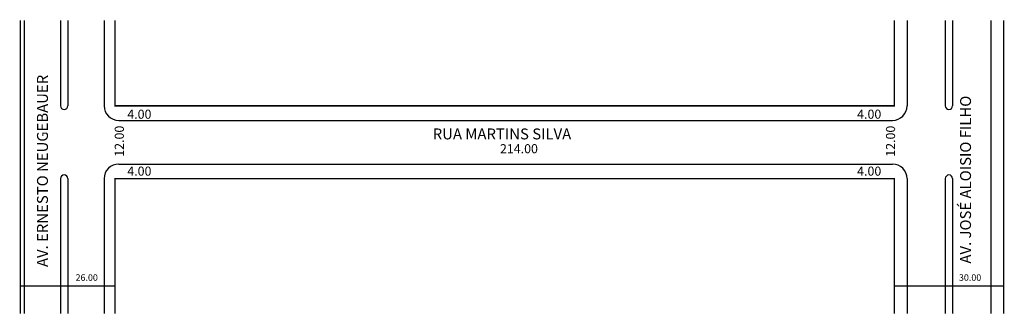
# Model space of a CAD drawing. Extents: x -2 to 269, y -86 to -5.
import ezdxf

# ---------------------------------------------------------------- set-up
doc = ezdxf.new("R2010")
doc.units = 0
doc.header["$MEASUREMENT"] = 0
doc.layers.get('0').update_dxf_attribs({"linetype": 'CONTINUOUS'})

msp = doc.modelspace()

# ---------------------------------------------------------------- linework, layer by layer
for p, q in [((-0.48, -4.89), (-0.48, -85.44)), ((9.52, -4.89), (9.52, -28.36)), ((11.52, -4.89), (11.52, -28.36)), ((21.52, -4.89), (21.52, -28.36)), ((242.02, -4.89), (242.02, -28.36)), ((252.52, -4.89), (252.52, -28.36)), ((254.52, -4.89), (254.52, -28.36)), ((265.02, -4.89), (265.02, -85.44)), ((25.52, -32.36), (238.02, -32.36)), ((25.52, -44.36), (238.02, -44.36)), ((9.52, -48.36), (9.52, -85.44)), ((11.52, -48.36), (11.52, -85.44)), ((21.52, -48.36), (21.52, -85.44)), ((242.02, -48.36), (242.02, -85.44)), ((252.52, -48.36), (252.52, -85.44)), ((254.52, -48.36), (254.52, -85.44)), ((-1.48, -77.86), (24.52, -77.86)), ((238.52, -77.86), (268.52, -77.86))]:
    msp.add_line(p, q)
at = {"const_width": 0.4}
for points in [[(-1.48, -4.89), (-1.48, -85.44)], [(238.52, -4.89), (238.52, -28.36), (24.52, -28.36), (24.52, -4.89)], [(268.52, -4.89), (268.52, -85.44)], [(238.52, -85.44), (238.52, -48.36), (24.52, -48.36), (24.52, -85.44)]]:
    msp.add_lwpolyline(points, dxfattribs=at)
for centre, radius, start, end in [((10.52, -28.36), 1, 180, 0), ((25.52, -28.36), 4, 180, 270), ((238.02, -28.36), 4, 270, 360), ((253.52, -28.36), 1, 180, 360), ((25.52, -48.36), 4, 90, 180), ((238.02, -48.36), 4, 0, 90), ((10.52, -48.36), 1, 360, 180), ((253.52, -48.36), 1, 360, 180)]:
    msp.add_arc(centre, radius, start, end)

# ---------------------------------------------------------------- texts
for s, height, p in [('AV. ERNESTO NEUGEBAUER', 3, (6.08, -72.65)), ('AV. JOSÉ ALOISIO FILHO', 3, (259.58, -71.7)), ('12.00', 2.5, (26.93, -42.34)), ('12.00', 2.5, (238.73, -42.34))]:
    msp.add_text(s, height=height, rotation=90).set_placement(p)
for s, height, p in [('4.00', 2.5, (27.88, -31.91)), ('4.00', 2.5, (228.31, -31.91)), ('RUA MARTINS SILVA', 3, (111.75, -37.58)), ('214.00', 2.5, (130.23, -41.39)), ('4.00', 2.5, (27.88, -47.55)), ('4.00', 2.5, (228.31, -47.55)), ('26.00', 1.8, (13.66, -76.44)), ('30.00', 1.8, (256.26, -76.44))]:
    msp.add_text(s, height=height).set_placement(p)

doc.saveas('drawing.dxf')
